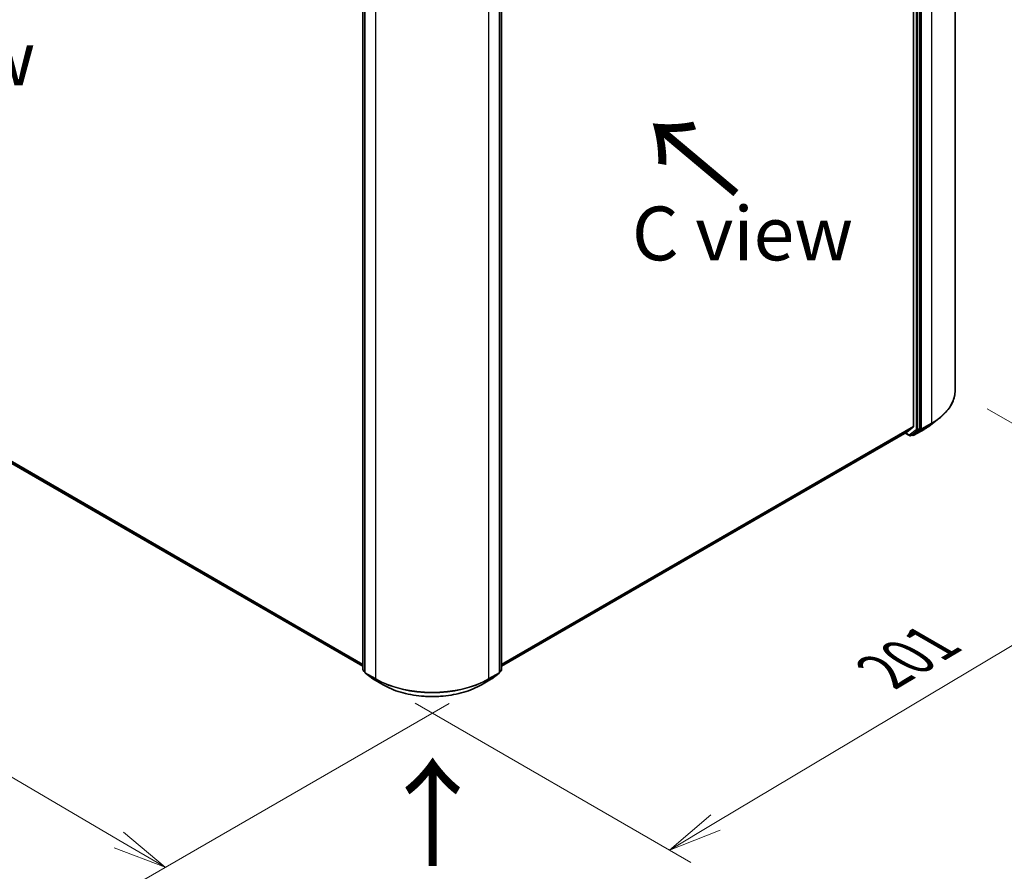
# Model space of a CAD drawing. Units: millimetres. Extents: x 7 to 7682, y 4 to 1690.
# Drawn here: x 36 to 59, y 87 to 107 of the extents above; entities that cross this region are included whole.
import ezdxf

# ---------------------------------------------------------------- set-up
doc = ezdxf.new("R2010")
doc.units = ezdxf.units.MM
doc.header["$LTSCALE"] = 0.5
doc.layers.get('Defpoints').update_dxf_attribs({"lineweight": 25})
for name, color, linetype, lineweight in [('Dimension (ISO)', 7, 'Continuous', 18), ('Symbol (ISO)', 7, 'Continuous', 18), ('Visible (ISO)', 7, 'Continuous', 35), ('Visible Narrow (ISO)', 7, 'Continuous', 25)]:
    doc.layers.add(name, color=color, linetype=linetype, lineweight=lineweight)
doc.styles.add('Note Text (TK)', font='MS PGothic.ttf')
doc.dimstyles.new('Default - Method 1b (TK)', dxfattribs={"dimscale": 0.5, "dimtxt": 2.5, "dimasz": 2.5, "dimexe": 1, "dimexo": 1.5, "dimgap": 1, "dimtad": 1, "dimdsep": 46, "dimtxsty": 'Note Text (TK)', "dimblk": 'OPEN', "dimcen": 0.09, "dimdle": 5, "dimclrd": 100, "dimclre": 100, "dimclrt": 7, "dimadec": 1, "dimazin": 1, "dimtfac": 1, "dimtmove": 0, "dimatfit": 3, "dimldrblk": 'OPEN', "dimfxl": 1, "dimtolj": 1, "dimlwd": -1, "dimlwe": -1, "dimarcsym": 0})

# ---------------------------------------------------------------- blocks, each defined once
blk = doc.blocks.new('_Open')
at = {"color": 0, "linetype": 'ByBlock', "lineweight": -2}
for p, q in [((-1, 0.167), (0, 0)), ((-1, -0.167), (0, 0)), ((0, 0), (-1, 0))]:
    blk.add_line(p, q, dxfattribs=at)
blk = doc.blocks.new('*D16')
at = {"layer": 'Defpoints', "color": 0}
for p in [(23.479, 104.044), (47.056, 91.262), (39.708, 87.02)]:
    blk.add_point(p, dxfattribs=at)
at = {"layer": 'Dimension (ISO)', "color": 100}
for p, q in [((22.732, 103.613), (16.565, 100.052)), ((18.14, 99.706), (38.631, 87.653)), ((46.31, 90.831), (39.211, 86.732))]:
    blk.add_line(p, q, dxfattribs=at)
at = {"layer": 'Dimension (ISO)', "color": 100, "xscale": 1.25, "yscale": 1.25, "zscale": 1.25}
for p, rotation in [((17.063, 100.339), 149.5367818976238), ((39.708, 87.02), 329.5367818976238)]:
    blk.add_blockref('_Open', p, dxfattribs=dict(at, rotation=rotation))
at = {"layer": 'Dimension (ISO)', "color": 7, "insert": (27.988, 95.085), "char_height": 1.25, "attachment_point": 4, "rotation": 329.5368, "style": 'Note Text (TK)'}
blk.add_mtext('\\A1;{\\Q29.537;\\W0.820;\\H0.816x;361}', dxfattribs=at)
blk = doc.blocks.new('*D17')
at = {"layer": 'Defpoints', "color": 0}
for p in [(58.061, 98.106), (44.769, 91.262), (51.422, 87.421)]:
    blk.add_point(p, dxfattribs=at)
at = {"layer": 'Dimension (ISO)', "color": 100}
for p, q in [((58.805, 97.676), (64.278, 94.516)), ((62.709, 94.162), (52.495, 88.062)), ((45.513, 90.833), (51.918, 87.135))]:
    blk.add_line(p, q, dxfattribs=at)
at = {"layer": 'Dimension (ISO)', "color": 100, "xscale": 1.25, "yscale": 1.25, "zscale": 1.25}
for p, rotation in [((63.782, 94.803), 30.84533353574334), ((51.422, 87.421), 210.8453335357433)]:
    blk.add_blockref('_Open', p, dxfattribs=dict(at, rotation=rotation))
at = {"layer": 'Dimension (ISO)', "color": 7, "insert": (56.396, 91.568), "char_height": 1.25, "attachment_point": 4, "rotation": 30.8453, "style": 'Note Text (TK)'}
blk.add_mtext('\\A1;{\\Q-29.155;\\W0.823;\\H0.816x;201}', dxfattribs=at)

msp = doc.modelspace()

# ---------------------------------------------------------------- linework, layer by layer
at = {"layer": 'Visible (ISO)'}
for p, q in [((58.0615, 114.0406), (58.0615, 98.1056)), ((57.0978, 113.098), (57.0978, 97.2667)), ((57.2392, 97.2156), (57.2392, 113.1343)), ((44.304, 91.6115), (44.304, 107.5302)), ((47.5212, 107.5302), (47.5212, 91.6115)), ((44.349, 107.4901), (44.349, 91.5551)), ((47.4763, 91.5551), (47.4763, 107.4901)), ((24.5984, 103.0708), (44.304, 91.6937)), ((56.9428, 97.1334), (57.0933, 97.255)), ((57.4917, 97.3001), (57.6836, 97.4479)), ((47.5212, 91.6937), (56.9417, 97.1326)), ((56.9023, 97.1099), (57.002, 97.0524)), ((57.0293, 97.0524), (57.0743, 97.0783)), ((57.0752, 97.062), (57.0606, 97.0705)), ((57.0753, 97.0791), (57.2346, 97.2039)), ((57.1025, 97.062), (57.3403, 97.1994)), ((44.349, 91.5629), (44.3145, 91.59)), ((44.3595, 91.5336), (44.5291, 91.4007)), ((47.2962, 91.4007), (47.4658, 91.5336)), ((47.5108, 91.59), (47.4763, 91.5629)), ((44.5323, 91.3985), (44.7701, 91.2612)), ((47.0551, 91.2612), (47.293, 91.3985))]:
    msp.add_line(p, q, dxfattribs=at)
for centre, start, end in [((57.0156, 97.076), 240, 300), ((57.0888, 97.0857), 240, 300), ((44.3313, 91.6115), 180, 231.91964), ((44.3763, 91.5551), 180, 231.91964), ((47.449, 91.5551), 308.08036, 0), ((47.494, 91.6115), 308.08036, 0), ((44.5459, 91.4221), 231.91964, 240), ((47.2793, 91.4221), 300, 308.08036)]:
    msp.add_arc(centre, 0.0273, start, end, dxfattribs=at)
for centre, start_param, end_param in [((57.0785, 97.2778), 0.0906599, 0.7853982), ((56.928, 97.1562), 0, 0.0906599), ((57.0606, 97.102), 0, 0.0817844), ((57.2199, 97.2268), 0.0817844, 0.7853982)]:
    msp.add_ellipse(centre, major_axis=(0.0136, -0.0236), ratio=0.5773503, start_param=start_param, end_param=end_param, dxfattribs=at)
for points, knots in [([(58.0615, 98.1056), (58.0615, 98.0581), (58.0561, 98.0106), (58.0351, 97.9165), (58.0193, 97.87), (57.9777, 97.7788), (57.9519, 97.7341), (57.8907, 97.6472), (57.8554, 97.6051), (57.7759, 97.524), (57.7318, 97.485), (57.6836, 97.4479)], [3.92699082, 3.92699082, 3.92699082, 3.92699082, 4.05568339, 4.05568339, 4.18437596, 4.18437596, 4.31306853, 4.31306853, 4.44176109, 4.44176109, 4.57045366, 4.57045366, 4.57045366, 4.57045366]), ([(57.3403, 97.1994), (57.3512, 97.2056), (57.3619, 97.212), (57.3831, 97.2249), (57.3935, 97.2315), (57.414, 97.2448), (57.4241, 97.2515), (57.444, 97.2651), (57.4537, 97.272), (57.473, 97.2859), (57.4824, 97.293), (57.4917, 97.3001)], [1.57079633, 1.57079633, 1.57079633, 1.57079633, 1.59918339, 1.59918339, 1.62757045, 1.62757045, 1.65595752, 1.65595752, 1.68434458, 1.68434458, 1.71273164, 1.71273164, 1.71273164, 1.71273164]), ([(44.7701, 91.2612), (44.8905, 91.1917), (45.0294, 91.1335), (45.3309, 91.0448), (45.4936, 91.0143), (45.8272, 90.9838), (45.9981, 90.9838), (46.3316, 91.0143), (46.4943, 91.0448), (46.7959, 91.1335), (46.9348, 91.1917), (47.0551, 91.2612)], [1.5707963, 1.5707963, 1.5707963, 1.5707963, 1.8849556, 1.8849556, 2.1991149, 2.1991149, 2.5132741, 2.5132741, 2.8274334, 2.8274334, 3.1415927, 3.1415927, 3.1415927, 3.1415927])]:
    msp.add_open_spline(points, degree=3, knots=knots, dxfattribs=at)
at = {"layer": 'Visible Narrow (ISO)'}
for p, q in [((57.5156, 113.2798), (57.5156, 97.3448)), ((57.1556, 113.1083), (57.1556, 97.1896)), ((57.1942, 97.1896), (57.1942, 113.1083)), ((57.2778, 97.2074), (57.2778, 113.1425)), ((44.312, 91.6004), (44.312, 107.519)), ((47.5133, 107.519), (47.5133, 91.6004)), ((44.357, 91.5439), (44.357, 107.479)), ((44.5948, 107.3416), (44.5948, 91.4066)), ((47.2304, 91.4066), (47.2304, 107.3416)), ((47.4683, 107.479), (47.4683, 91.5439)), ((44.304, 91.7377), (24.4423, 103.2049)), ((24.4468, 103.1932), (44.304, 91.7286)), ((44.304, 91.6939), (24.5972, 103.0716)), ((57.0978, 97.2667), (47.5212, 91.7377)), ((47.5212, 91.7286), (57.0933, 97.255)), ((57.2732, 97.1957), (57.511, 97.333)), ((57.5156, 97.3448), (57.2778, 97.2074)), ((57.3414, 97.2001), (57.511, 97.333)), ((56.9428, 97.1334), (47.5212, 91.6939)), ((56.9963, 97.0648), (56.9103, 97.1145)), ((57.1556, 97.1896), (56.9963, 97.0648)), ((57.0303, 97.0531), (57.1896, 97.1779)), ((57.0753, 97.0791), (57.0303, 97.0531)), ((57.0696, 97.0745), (57.0686, 97.0751)), ((57.0753, 97.0791), (57.0696, 97.0745)), ((57.3414, 97.2001), (57.1035, 97.0628)), ((57.1035, 97.0628), (57.2732, 97.1957)), ((57.1896, 97.1779), (57.2346, 97.2039)), ((57.2392, 97.2156), (57.1942, 97.1896)), ((57.2392, 97.2074), (57.2346, 97.2039)), ((57.2392, 97.2156), (57.2392, 97.2074)), ((44.349, 91.579), (44.312, 91.6004)), ((44.349, 91.5632), (44.3166, 91.5886)), ((44.3166, 91.5886), (44.349, 91.5699)), ((44.5948, 91.4066), (44.357, 91.5439)), ((44.3616, 91.5322), (44.5994, 91.3948)), ((44.5312, 91.3992), (44.3616, 91.5322)), ((47.2258, 91.3948), (47.4637, 91.5322)), ((47.4683, 91.5439), (47.2304, 91.4066)), ((47.4637, 91.5322), (47.294, 91.3992)), ((47.5133, 91.6004), (47.4763, 91.579)), ((47.5087, 91.5886), (47.4763, 91.5632)), ((47.4763, 91.5699), (47.5087, 91.5886)), ((44.7691, 91.2619), (44.5312, 91.3992)), ((44.7691, 91.2619), (44.5994, 91.3948)), ((47.294, 91.3992), (47.0562, 91.2619)), ((47.0562, 91.2619), (47.2258, 91.3948))]:
    msp.add_line(p, q, dxfattribs=at)
for centre, major_axis, ratio, start_param, end_param in [((56.1978, 98.1056), (1.8636, 0), 0.5773503, 5.4977871, 6.2831853), ((56.1978, 97.8603), (-1.6173, 0), 0.5773503, 2.3561945, 2.4981298), ((56.1978, 98.0912), (1.8572, 0), 0.5773503, 5.4977871, 5.6397225), ((57.4963, 97.3559), (0.0136, -0.0236), 0.5773503, 0.0817844, 0.7853982), ((57.0156, 97.076), (-0.0136, -0.0236), 0.5773503, 5.4977871, 6.2831853), ((57.0156, 97.076), (0.0168, -0.0215), 0.8137675, 4.5973672, 6.1681636), ((57.0156, 97.076), (0.0136, -0.0236), 0.5773503, 0, 0.0817844), ((57.0888, 97.0857), (-0.0136, -0.0236), 0.5773503, 5.4977871, 6.2831853), ((57.0888, 97.0857), (0.0168, -0.0215), 0.8137675, 4.5973672, 6.1681636), ((57.0888, 97.0857), (0.0136, -0.0236), 0.5773503, 0, 0.0817844), ((57.1749, 97.2008), (0.0273, 0), 0.5773503, 3.9269908, 5.4977871), ((57.1749, 97.2008), (0.0168, -0.0215), 0.8137675, 4.5973672, 6.1681636), ((57.1749, 97.2008), (0.0136, -0.0236), 0.5773503, 0.0817844, 0.7853982), ((57.2585, 97.2186), (0.0273, 0), 0.5773503, 3.9269908, 5.4977871), ((57.2585, 97.2186), (0.0168, -0.0215), 0.8137675, 4.5973672, 6.1681636), ((57.2585, 97.2186), (0.0136, -0.0236), 0.5773503, 0.0817844, 0.7853982), ((57.3267, 97.223), (0.0136, -0.0236), 0.5773503, 0, 0.0817844), ((44.3313, 91.6115), (-0.0273, 0), 0.5773503, 0, 0.7853982), ((44.3313, 91.6115), (-0.0136, -0.0236), 0.5773503, 5.4977871, 6.2014009), ((44.3313, 91.6115), (-0.0168, -0.0215), 0.8137675, 0, 0.1150217), ((44.3763, 91.5551), (-0.0273, 0), 0.5773503, 0, 0.7853982), ((44.3763, 91.5551), (-0.0136, -0.0236), 0.5773503, 5.4977871, 6.2014009), ((44.3763, 91.5551), (-0.0168, -0.0215), 0.8137675, 0, 0.1150217), ((47.449, 91.5551), (0.0136, -0.0236), 0.5773503, 0.0817844, 0.7853982), ((47.449, 91.5551), (0.0168, -0.0215), 0.8137675, 6.1681636, 6.2831853), ((47.449, 91.5551), (0.0273, 0), 0.5773503, 5.4977871, 6.2831853), ((47.494, 91.6115), (0.0136, -0.0236), 0.5773503, 0.0817844, 0.7853982), ((47.494, 91.6115), (0.0168, -0.0215), 0.8137675, 6.1681636, 6.2831853), ((47.494, 91.6115), (0.0273, 0), 0.5773503, 5.4977871, 6.2831853), ((44.5459, 91.4221), (-0.0168, -0.0215), 0.8137675, 0, 0.1150217), ((44.5459, 91.4221), (-0.0136, -0.0236), 0.5773503, 6.2014009, 6.2831853), ((44.6141, 91.4177), (-0.0136, -0.0236), 0.5773503, 5.4977871, 6.2014009), ((45.9126, 92.1674), (-1.8636, 0), 0.5773503, 0.7853982, 2.3561945), ((45.9126, 92.153), (1.8572, 0), 0.5773503, 3.9269908, 5.4977871), ((47.2111, 91.4177), (0.0136, -0.0236), 0.5773503, 0.0817844, 0.7853982), ((47.2793, 91.4221), (0.0136, -0.0236), 0.5773503, 0, 0.0817844), ((47.2793, 91.4221), (0.0168, -0.0215), 0.8137675, 6.1681636, 6.2831853), ((44.7838, 91.2848), (-0.0136, -0.0236), 0.5773503, 6.2014009, 6.2831853), ((45.9126, 91.9222), (-1.6173, 0), 0.5773503, 0.7853982, 2.3561945), ((47.0415, 91.2848), (0.0136, -0.0236), 0.5773503, 0, 0.0817844)]:
    msp.add_ellipse(centre, major_axis=major_axis, ratio=ratio, start_param=start_param, end_param=end_param, dxfattribs=at)

# ---------------------------------------------------------------- texts
at = {"layer": 'Symbol (ISO)', "color": 7, "char_height": 1.25, "attachment_point": 5, "line_spacing_factor": 1.5, "style": 'Note Text (TK)'}
for s, insert in [('\\fＭＳ Ｐゴシック|b0|i0;A view', (34.1462, 105.8221)), ('\\fＭＳ Ｐゴシック|b0|i0;C view', (53.1218, 101.7519))]:
    msp.add_mtext(s, dxfattribs=dict(at, insert=insert))
at = {"layer": 'Symbol (ISO)', "color": 7, "char_height": 2, "attachment_point": 4, "line_spacing_factor": 1.5, "style": 'Note Text (TK)'}
for insert, rotation in [((53.0759, 102.6478), 140), ((45.9596, 86.9442), 90)]:
    msp.add_mtext('\\fMS PGothic|b0|i0;{\\H2.0000;→}', dxfattribs=dict(at, insert=insert, rotation=rotation))

# ---------------------------------------------------------------- dimensions: what is measured, and where the dimension line sits
at = {"layer": 'Dimension (ISO)', "color": 100}
for base, p1, p2, angle, text, picture, middle in [((39.7083, 87.0196), (23.4786, 104.0437), (47.0562, 91.2619), 149.53678, '{\\Q29.537;\\W0.820;\\H0.816x;361}', '*D16', (28.3854, 93.6795)), ((51.4218, 87.421), (58.0615, 98.1056), (44.7691, 91.2619), 30.84533, '{\\Q-29.155;\\W0.823;\\H0.816x;201}', '*D17', (57.6021, 91.1118))]:
    dim = msp.add_linear_dim(base=base, p1=p1, p2=p2, angle=angle, text=text, dimstyle='Default - Method 1b (TK)', override={"dimgap": 1, "dimdec": 0, "dimlfac": 2, "dimtol": 0, "dimlim": 0, "dimtp": 0, "dimtm": 0, "dimtdec": 0, "dimtofl": 0, "dimatfit": 1}, dxfattribs=at)
    dim.commit()
    dim.dimension.update_dxf_attribs({"geometry": picture, "text_midpoint": middle, "dimtype": 160})

doc.saveas('drawing.dxf')
